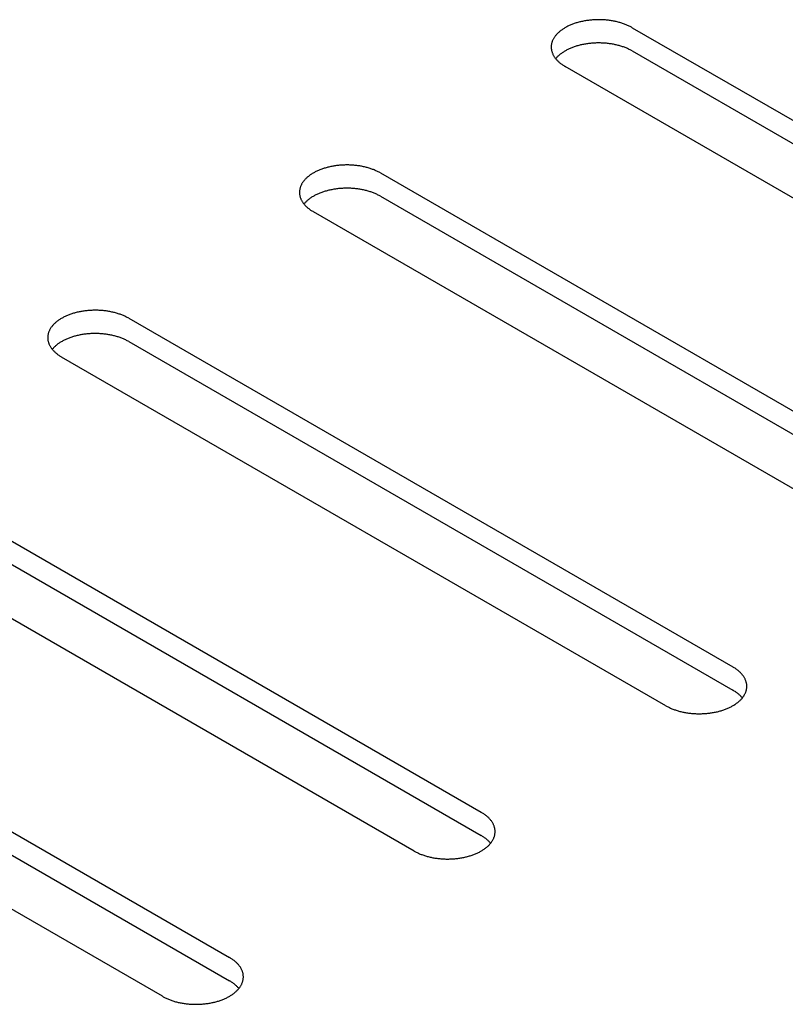
# Model space of a CAD drawing. Units: millimetres. Extents: x -4590 to 5695, y -216 to 2027.
# Drawn here: x 5157 to 5189, y 1789 to 1831 of the extents above; entities that cross this region are included whole.
import ezdxf

# ---------------------------------------------------------------- set-up
doc = ezdxf.new("R2010")
doc.units = ezdxf.units.MM
doc.header["$LTSCALE"] = 19.36
doc.layers.get('0').update_dxf_attribs({"linetype": 'CONTINUOUS'})

msp = doc.modelspace()

# ---------------------------------------------------------------- linework, layer by layer
at = {"color": 3, "linetype": 'Continuous'}
for p, q in [((5182.826, 1830.506), (5208.281, 1815.815)), ((5205.453, 1814.182), (5179.997, 1828.874)), ((5172.219, 1824.385), (5197.675, 1809.693)), ((5194.846, 1808.061), (5169.391, 1822.752)), ((5161.612, 1818.263), (5187.068, 1803.571)), ((5184.24, 1801.939), (5158.784, 1816.631)), ((5151.006, 1812.142), (5176.462, 1797.45)), ((5173.633, 1795.817), (5148.177, 1810.509)), ((5140.399, 1806.02), (5165.855, 1791.328)), ((5163.027, 1789.696), (5137.571, 1804.388))]:
    msp.add_line(p, q, dxfattribs=at)
at = {"color": 7, "linetype": 'Continuous'}
for p, q in [((5182.826, 1829.526), (5208.281, 1814.835)), ((5172.219, 1823.405), (5197.675, 1808.713)), ((5161.612, 1817.283), (5187.068, 1802.591)), ((5151.006, 1811.162), (5176.462, 1796.47)), ((5140.399, 1805.04), (5165.855, 1790.348))]:
    msp.add_line(p, q, dxfattribs=at)
at = {"color": 3, "linetype": 'Continuous'}
for points in [[(5182.826, 1830.506), (5182.795, 1830.524), (5182.764, 1830.54), (5182.732, 1830.557), (5182.7, 1830.573), (5182.667, 1830.589), (5182.633, 1830.604), (5182.599, 1830.619), (5182.564, 1830.633), (5182.529, 1830.647), (5182.493, 1830.661), (5182.457, 1830.674), (5182.421, 1830.687), (5182.383, 1830.699), (5182.346, 1830.711), (5182.308, 1830.722), (5182.269, 1830.733), (5182.231, 1830.743), (5182.191, 1830.753), (5182.152, 1830.762), (5182.112, 1830.771), (5182.072, 1830.78), (5182.031, 1830.787), (5181.991, 1830.795), (5181.95, 1830.802), (5181.908, 1830.808), (5181.867, 1830.814), (5181.825, 1830.819), (5181.783, 1830.824), (5181.741, 1830.829), (5181.699, 1830.832), (5181.657, 1830.836), (5181.614, 1830.838), (5181.571, 1830.841), (5181.529, 1830.842), (5181.486, 1830.844), (5181.443, 1830.844), (5181.401, 1830.844), (5181.358, 1830.844), (5181.315, 1830.843), (5181.273, 1830.842), (5181.23, 1830.84), (5181.187, 1830.837), (5181.145, 1830.834), (5181.103, 1830.83), (5181.061, 1830.826), (5181.019, 1830.822), (5180.977, 1830.817), (5180.935, 1830.811), (5180.894, 1830.805), (5180.853, 1830.798), (5180.812, 1830.791), (5180.771, 1830.784), (5180.731, 1830.775), (5180.691, 1830.767), (5180.651, 1830.758), (5180.612, 1830.748), (5180.573, 1830.738), (5180.534, 1830.727), (5180.496, 1830.716), (5180.458, 1830.705), (5180.421, 1830.693), (5180.384, 1830.68), (5180.347, 1830.667), (5180.311, 1830.654), (5180.276, 1830.64), (5180.241, 1830.626), (5180.207, 1830.611), (5180.173, 1830.596), (5180.139, 1830.581), (5180.107, 1830.565), (5180.075, 1830.549), (5180.043, 1830.532), (5180.012, 1830.515), (5179.982, 1830.497), (5179.953, 1830.48), (5179.924, 1830.461), (5179.895, 1830.443), (5179.868, 1830.424), (5179.841, 1830.405), (5179.815, 1830.385), (5179.79, 1830.366), (5179.765, 1830.345), (5179.741, 1830.325), (5179.718, 1830.304), (5179.696, 1830.283), (5179.674, 1830.262), (5179.653, 1830.24), (5179.633, 1830.218), (5179.614, 1830.196), (5179.596, 1830.174), (5179.578, 1830.152), (5179.562, 1830.129), (5179.546, 1830.106), (5179.531, 1830.083), (5179.517, 1830.06), (5179.503, 1830.036), (5179.491, 1830.013), (5179.479, 1829.989), (5179.469, 1829.965), (5179.459, 1829.941), (5179.45, 1829.917), (5179.442, 1829.892), (5179.435, 1829.868), (5179.429, 1829.844), (5179.424, 1829.819), (5179.42, 1829.795), (5179.416, 1829.77), (5179.414, 1829.746), (5179.412, 1829.721), (5179.411, 1829.696), (5179.411, 1829.69)], [(5179.411, 1829.69), (5179.412, 1829.672), (5179.413, 1829.647), (5179.415, 1829.622), (5179.418, 1829.598), (5179.422, 1829.573), (5179.426, 1829.549), (5179.432, 1829.524), (5179.439, 1829.5), (5179.446, 1829.475), (5179.455, 1829.451), (5179.464, 1829.427), (5179.474, 1829.403), (5179.485, 1829.379), (5179.497, 1829.356), (5179.51, 1829.332), (5179.524, 1829.309), (5179.538, 1829.286), (5179.554, 1829.263), (5179.57, 1829.24), (5179.587, 1829.217)], [(5179.587, 1829.217), (5179.605, 1829.195), (5179.624, 1829.173), (5179.643, 1829.151), (5179.663, 1829.129), (5179.685, 1829.108), (5179.707, 1829.086), (5179.729, 1829.066), (5179.753, 1829.045), (5179.777, 1829.025), (5179.802, 1829.005), (5179.828, 1828.985), (5179.854, 1828.966), (5179.882, 1828.946), (5179.909, 1828.928), (5179.938, 1828.909), (5179.967, 1828.891), (5179.997, 1828.874)], [(5172.219, 1824.385), (5172.188, 1824.402), (5172.157, 1824.419), (5172.125, 1824.435), (5172.093, 1824.451), (5172.06, 1824.467), (5172.026, 1824.482), (5171.992, 1824.497), (5171.958, 1824.512), (5171.923, 1824.526), (5171.887, 1824.539), (5171.851, 1824.552), (5171.814, 1824.565), (5171.777, 1824.577), (5171.739, 1824.589), (5171.701, 1824.6), (5171.663, 1824.611), (5171.624, 1824.621), (5171.585, 1824.631), (5171.545, 1824.641), (5171.505, 1824.65), (5171.465, 1824.658), (5171.425, 1824.666), (5171.384, 1824.673), (5171.343, 1824.68), (5171.302, 1824.687), (5171.26, 1824.692), (5171.218, 1824.698), (5171.177, 1824.703), (5171.134, 1824.707), (5171.092, 1824.711), (5171.05, 1824.714), (5171.007, 1824.717), (5170.965, 1824.719), (5170.922, 1824.721), (5170.88, 1824.722), (5170.837, 1824.723), (5170.794, 1824.723), (5170.751, 1824.722), (5170.709, 1824.721), (5170.666, 1824.72), (5170.623, 1824.718), (5170.581, 1824.716), (5170.538, 1824.712), (5170.496, 1824.709), (5170.454, 1824.705), (5170.412, 1824.7), (5170.37, 1824.695), (5170.329, 1824.69), (5170.287, 1824.683), (5170.246, 1824.677), (5170.205, 1824.67), (5170.164, 1824.662), (5170.124, 1824.654), (5170.084, 1824.645), (5170.044, 1824.636), (5170.005, 1824.626), (5169.966, 1824.616), (5169.927, 1824.606), (5169.889, 1824.595), (5169.851, 1824.583), (5169.814, 1824.571), (5169.777, 1824.559), (5169.741, 1824.546), (5169.705, 1824.533), (5169.669, 1824.519), (5169.634, 1824.504), (5169.6, 1824.49), (5169.566, 1824.475), (5169.533, 1824.459), (5169.5, 1824.443), (5169.468, 1824.427), (5169.437, 1824.41), (5169.406, 1824.393), (5169.375, 1824.376), (5169.346, 1824.358), (5169.317, 1824.34), (5169.289, 1824.321), (5169.261, 1824.303), (5169.234, 1824.283), (5169.208, 1824.264), (5169.183, 1824.244), (5169.158, 1824.224), (5169.134, 1824.203), (5169.111, 1824.183), (5169.089, 1824.162), (5169.067, 1824.14), (5169.047, 1824.119), (5169.027, 1824.097), (5169.007, 1824.075), (5168.989, 1824.053), (5168.972, 1824.03), (5168.955, 1824.007), (5168.939, 1823.984), (5168.924, 1823.961), (5168.91, 1823.938), (5168.897, 1823.915), (5168.884, 1823.891), (5168.873, 1823.867), (5168.862, 1823.843), (5168.853, 1823.819), (5168.844, 1823.795), (5168.836, 1823.771), (5168.829, 1823.747), (5168.823, 1823.722), (5168.817, 1823.698), (5168.813, 1823.673), (5168.81, 1823.649), (5168.807, 1823.624), (5168.805, 1823.599), (5168.805, 1823.575), (5168.805, 1823.568)], [(5168.805, 1823.568), (5168.805, 1823.55), (5168.806, 1823.525), (5168.808, 1823.501), (5168.811, 1823.476), (5168.815, 1823.452), (5168.82, 1823.427), (5168.826, 1823.403), (5168.832, 1823.378), (5168.84, 1823.354), (5168.848, 1823.33), (5168.857, 1823.306), (5168.867, 1823.282), (5168.879, 1823.258), (5168.89, 1823.234), (5168.903, 1823.211), (5168.917, 1823.187), (5168.932, 1823.164), (5168.947, 1823.141), (5168.963, 1823.118), (5168.98, 1823.096)], [(5168.98, 1823.096), (5168.998, 1823.073), (5169.017, 1823.051), (5169.037, 1823.029), (5169.057, 1823.007), (5169.078, 1822.986), (5169.1, 1822.965), (5169.123, 1822.944), (5169.146, 1822.923), (5169.171, 1822.903), (5169.196, 1822.883), (5169.221, 1822.863), (5169.248, 1822.844), (5169.275, 1822.825), (5169.303, 1822.806), (5169.331, 1822.788), (5169.361, 1822.77), (5169.391, 1822.752)], [(5161.612, 1818.263), (5161.582, 1818.28), (5161.551, 1818.297), (5161.519, 1818.314), (5161.486, 1818.33), (5161.453, 1818.346), (5161.42, 1818.361), (5161.386, 1818.376), (5161.351, 1818.39), (5161.316, 1818.404), (5161.28, 1818.418), (5161.244, 1818.431), (5161.207, 1818.443), (5161.17, 1818.456), (5161.133, 1818.467), (5161.095, 1818.479), (5161.056, 1818.49), (5161.017, 1818.5), (5160.978, 1818.51), (5160.939, 1818.519), (5160.899, 1818.528), (5160.859, 1818.536), (5160.818, 1818.544), (5160.777, 1818.552), (5160.736, 1818.559), (5160.695, 1818.565), (5160.654, 1818.571), (5160.612, 1818.576), (5160.57, 1818.581), (5160.528, 1818.585), (5160.486, 1818.589), (5160.443, 1818.593), (5160.401, 1818.595), (5160.358, 1818.598), (5160.316, 1818.599), (5160.273, 1818.6), (5160.23, 1818.601), (5160.187, 1818.601), (5160.145, 1818.601), (5160.102, 1818.6), (5160.059, 1818.598), (5160.017, 1818.596), (5159.974, 1818.594), (5159.932, 1818.591), (5159.889, 1818.587), (5159.847, 1818.583), (5159.805, 1818.579), (5159.764, 1818.574), (5159.722, 1818.568), (5159.681, 1818.562), (5159.639, 1818.555), (5159.598, 1818.548), (5159.558, 1818.54), (5159.517, 1818.532), (5159.477, 1818.524), (5159.438, 1818.515), (5159.398, 1818.505), (5159.359, 1818.495), (5159.321, 1818.484), (5159.283, 1818.473), (5159.245, 1818.462), (5159.207, 1818.45), (5159.171, 1818.437), (5159.134, 1818.424), (5159.098, 1818.411), (5159.063, 1818.397), (5159.028, 1818.383), (5158.993, 1818.368), (5158.96, 1818.353), (5158.926, 1818.338), (5158.894, 1818.322), (5158.861, 1818.306), (5158.83, 1818.289), (5158.799, 1818.272), (5158.769, 1818.254), (5158.739, 1818.237), (5158.71, 1818.218), (5158.682, 1818.2), (5158.655, 1818.181), (5158.628, 1818.162), (5158.602, 1818.142), (5158.576, 1818.122), (5158.552, 1818.102), (5158.528, 1818.082), (5158.505, 1818.061), (5158.482, 1818.04), (5158.461, 1818.019), (5158.44, 1817.997), (5158.42, 1817.975), (5158.401, 1817.953), (5158.383, 1817.931), (5158.365, 1817.909), (5158.348, 1817.886), (5158.333, 1817.863), (5158.318, 1817.84), (5158.303, 1817.817), (5158.29, 1817.793), (5158.278, 1817.769), (5158.266, 1817.746), (5158.256, 1817.722), (5158.246, 1817.698), (5158.237, 1817.674), (5158.229, 1817.649), (5158.222, 1817.625), (5158.216, 1817.601), (5158.211, 1817.576), (5158.206, 1817.552), (5158.203, 1817.527), (5158.2, 1817.502), (5158.199, 1817.478), (5158.198, 1817.453), (5158.198, 1817.447)], [(5158.198, 1817.447), (5158.198, 1817.428), (5158.2, 1817.404), (5158.202, 1817.379), (5158.205, 1817.355), (5158.208, 1817.33), (5158.213, 1817.305), (5158.219, 1817.281), (5158.226, 1817.257), (5158.233, 1817.232), (5158.241, 1817.208), (5158.251, 1817.184), (5158.261, 1817.16), (5158.272, 1817.136), (5158.284, 1817.113), (5158.297, 1817.089), (5158.31, 1817.066), (5158.325, 1817.043), (5158.34, 1817.019), (5158.357, 1816.997), (5158.374, 1816.974)], [(5158.374, 1816.974), (5158.392, 1816.952), (5158.41, 1816.93), (5158.43, 1816.908), (5158.45, 1816.886), (5158.471, 1816.864), (5158.493, 1816.843), (5158.516, 1816.822), (5158.54, 1816.802), (5158.564, 1816.782), (5158.589, 1816.761), (5158.615, 1816.742), (5158.641, 1816.722), (5158.668, 1816.703), (5158.696, 1816.685), (5158.725, 1816.666), (5158.754, 1816.648), (5158.784, 1816.631)], [(5187.654, 1802.755), (5187.654, 1802.774), (5187.653, 1802.798), (5187.651, 1802.823), (5187.648, 1802.848), (5187.644, 1802.872), (5187.639, 1802.897), (5187.633, 1802.921), (5187.627, 1802.946), (5187.619, 1802.97), (5187.611, 1802.994), (5187.601, 1803.018), (5187.591, 1803.042), (5187.58, 1803.066), (5187.568, 1803.09), (5187.555, 1803.113), (5187.542, 1803.136), (5187.527, 1803.16), (5187.512, 1803.183), (5187.496, 1803.205), (5187.478, 1803.228), (5187.461, 1803.25), (5187.442, 1803.273), (5187.422, 1803.295), (5187.402, 1803.316), (5187.381, 1803.338), (5187.359, 1803.359), (5187.336, 1803.38), (5187.312, 1803.4), (5187.288, 1803.421), (5187.263, 1803.441), (5187.237, 1803.46), (5187.211, 1803.48), (5187.184, 1803.499), (5187.156, 1803.517), (5187.127, 1803.536), (5187.098, 1803.554), (5187.068, 1803.571)], [(5187.451, 1802.249), (5187.47, 1802.271), (5187.487, 1802.294), (5187.504, 1802.316), (5187.52, 1802.339), (5187.535, 1802.362), (5187.549, 1802.386), (5187.562, 1802.409), (5187.574, 1802.433), (5187.586, 1802.456), (5187.596, 1802.48), (5187.606, 1802.504), (5187.615, 1802.529), (5187.623, 1802.553), (5187.63, 1802.577), (5187.636, 1802.601), (5187.641, 1802.626), (5187.646, 1802.651), (5187.649, 1802.675), (5187.652, 1802.7), (5187.653, 1802.724), (5187.654, 1802.749), (5187.654, 1802.755)], [(5184.24, 1801.939), (5184.27, 1801.922), (5184.302, 1801.905), (5184.333, 1801.888), (5184.366, 1801.872), (5184.399, 1801.857), (5184.432, 1801.841), (5184.466, 1801.826), (5184.501, 1801.812), (5184.536, 1801.798), (5184.572, 1801.784), (5184.608, 1801.771), (5184.645, 1801.759), (5184.682, 1801.746), (5184.719, 1801.735), (5184.757, 1801.723), (5184.796, 1801.713), (5184.835, 1801.702), (5184.874, 1801.692), (5184.913, 1801.683), (5184.953, 1801.674), (5184.993, 1801.666), (5185.034, 1801.658), (5185.075, 1801.65), (5185.116, 1801.644), (5185.157, 1801.637), (5185.199, 1801.631), (5185.24, 1801.626), (5185.282, 1801.621), (5185.324, 1801.617), (5185.366, 1801.613), (5185.409, 1801.61), (5185.451, 1801.607), (5185.494, 1801.605), (5185.537, 1801.603), (5185.579, 1801.602), (5185.622, 1801.601), (5185.665, 1801.601), (5185.707, 1801.601), (5185.75, 1801.602), (5185.793, 1801.604), (5185.835, 1801.606), (5185.878, 1801.608), (5185.92, 1801.611), (5185.963, 1801.615), (5186.005, 1801.619), (5186.047, 1801.623), (5186.089, 1801.629), (5186.13, 1801.634), (5186.172, 1801.64), (5186.213, 1801.647), (5186.254, 1801.654), (5186.294, 1801.662), (5186.335, 1801.67), (5186.375, 1801.678), (5186.414, 1801.688), (5186.454, 1801.697), (5186.493, 1801.707), (5186.531, 1801.718), (5186.57, 1801.729), (5186.607, 1801.741), (5186.645, 1801.753), (5186.682, 1801.765), (5186.718, 1801.778), (5186.754, 1801.791), (5186.789, 1801.805), (5186.824, 1801.819), (5186.859, 1801.834), (5186.893, 1801.849), (5186.926, 1801.864), (5186.959, 1801.88), (5186.991, 1801.897), (5187.022, 1801.913), (5187.053, 1801.93), (5187.083, 1801.948), (5187.113, 1801.966), (5187.142, 1801.984), (5187.17, 1802.002), (5187.197, 1802.021), (5187.224, 1802.04), (5187.25, 1802.06), (5187.276, 1802.08), (5187.3, 1802.1), (5187.324, 1802.12), (5187.347, 1802.141), (5187.37, 1802.162), (5187.391, 1802.183), (5187.412, 1802.205), (5187.432, 1802.227), (5187.451, 1802.249)], [(5177.047, 1796.634), (5177.047, 1796.652), (5177.046, 1796.677), (5177.044, 1796.701), (5177.041, 1796.726), (5177.037, 1796.751), (5177.032, 1796.775), (5177.027, 1796.8), (5177.02, 1796.824), (5177.013, 1796.848), (5177.004, 1796.872), (5176.995, 1796.897), (5176.985, 1796.92), (5176.974, 1796.944), (5176.962, 1796.968), (5176.949, 1796.992), (5176.935, 1797.015), (5176.921, 1797.038), (5176.905, 1797.061), (5176.889, 1797.084), (5176.872, 1797.107), (5176.854, 1797.129), (5176.835, 1797.151), (5176.816, 1797.173), (5176.795, 1797.195), (5176.774, 1797.216), (5176.752, 1797.237), (5176.729, 1797.258), (5176.706, 1797.279), (5176.682, 1797.299), (5176.657, 1797.319), (5176.631, 1797.339), (5176.604, 1797.358), (5176.577, 1797.377), (5176.549, 1797.396), (5176.521, 1797.414), (5176.492, 1797.432), (5176.462, 1797.45)], [(5176.845, 1796.127), (5176.863, 1796.15), (5176.881, 1796.172), (5176.897, 1796.195), (5176.913, 1796.218), (5176.928, 1796.241), (5176.942, 1796.264), (5176.955, 1796.288), (5176.968, 1796.311), (5176.979, 1796.335), (5176.99, 1796.359), (5177, 1796.383), (5177.008, 1796.407), (5177.016, 1796.431), (5177.023, 1796.456), (5177.03, 1796.48), (5177.035, 1796.504), (5177.039, 1796.529), (5177.043, 1796.554), (5177.045, 1796.578), (5177.047, 1796.603), (5177.047, 1796.628), (5177.047, 1796.634)], [(5173.633, 1795.817), (5173.664, 1795.8), (5173.695, 1795.783), (5173.727, 1795.767), (5173.759, 1795.751), (5173.792, 1795.735), (5173.826, 1795.72), (5173.86, 1795.705), (5173.894, 1795.69), (5173.93, 1795.676), (5173.965, 1795.663), (5174.001, 1795.65), (5174.038, 1795.637), (5174.075, 1795.625), (5174.113, 1795.613), (5174.151, 1795.602), (5174.189, 1795.591), (5174.228, 1795.581), (5174.267, 1795.571), (5174.307, 1795.561), (5174.347, 1795.553), (5174.387, 1795.544), (5174.427, 1795.536), (5174.468, 1795.529), (5174.509, 1795.522), (5174.55, 1795.516), (5174.592, 1795.51), (5174.634, 1795.504), (5174.676, 1795.5), (5174.718, 1795.495), (5174.76, 1795.491), (5174.802, 1795.488), (5174.845, 1795.485), (5174.887, 1795.483), (5174.93, 1795.481), (5174.973, 1795.48), (5175.015, 1795.48), (5175.058, 1795.479), (5175.101, 1795.48), (5175.144, 1795.481), (5175.186, 1795.482), (5175.229, 1795.484), (5175.271, 1795.487), (5175.314, 1795.49), (5175.356, 1795.493), (5175.398, 1795.497), (5175.44, 1795.502), (5175.482, 1795.507), (5175.524, 1795.513), (5175.565, 1795.519), (5175.606, 1795.525), (5175.647, 1795.532), (5175.688, 1795.54), (5175.728, 1795.548), (5175.768, 1795.557), (5175.808, 1795.566), (5175.847, 1795.576), (5175.886, 1795.586), (5175.925, 1795.596), (5175.963, 1795.607), (5176.001, 1795.619), (5176.038, 1795.631), (5176.075, 1795.643), (5176.111, 1795.656), (5176.147, 1795.67), (5176.183, 1795.683), (5176.218, 1795.698), (5176.252, 1795.712), (5176.286, 1795.727), (5176.319, 1795.743), (5176.352, 1795.759), (5176.384, 1795.775), (5176.416, 1795.792), (5176.446, 1795.809), (5176.477, 1795.826), (5176.506, 1795.844), (5176.535, 1795.862), (5176.563, 1795.881), (5176.591, 1795.9), (5176.618, 1795.919), (5176.644, 1795.938), (5176.669, 1795.958), (5176.694, 1795.978), (5176.718, 1795.999), (5176.741, 1796.02), (5176.763, 1796.041), (5176.785, 1796.062), (5176.806, 1796.083), (5176.825, 1796.105), (5176.845, 1796.127)], [(5166.441, 1790.512), (5166.441, 1790.531), (5166.439, 1790.555), (5166.437, 1790.58), (5166.434, 1790.605), (5166.43, 1790.629), (5166.426, 1790.654), (5166.42, 1790.678), (5166.413, 1790.702), (5166.406, 1790.727), (5166.398, 1790.751), (5166.388, 1790.775), (5166.378, 1790.799), (5166.367, 1790.823), (5166.355, 1790.846), (5166.342, 1790.87), (5166.329, 1790.893), (5166.314, 1790.917), (5166.299, 1790.94), (5166.282, 1790.962), (5166.265, 1790.985), (5166.247, 1791.007), (5166.229, 1791.03), (5166.209, 1791.051), (5166.189, 1791.073), (5166.167, 1791.095), (5166.146, 1791.116), (5166.123, 1791.137), (5166.099, 1791.157), (5166.075, 1791.178), (5166.05, 1791.198), (5166.024, 1791.217), (5165.998, 1791.237), (5165.971, 1791.256), (5165.943, 1791.274), (5165.914, 1791.293), (5165.885, 1791.311), (5165.855, 1791.328)], [(5166.238, 1790.006), (5166.256, 1790.028), (5166.274, 1790.051), (5166.291, 1790.073), (5166.306, 1790.096), (5166.321, 1790.119), (5166.335, 1790.143), (5166.349, 1790.166), (5166.361, 1790.19), (5166.373, 1790.213), (5166.383, 1790.237), (5166.393, 1790.261), (5166.402, 1790.285), (5166.41, 1790.31), (5166.417, 1790.334), (5166.423, 1790.358), (5166.428, 1790.383), (5166.433, 1790.407), (5166.436, 1790.432), (5166.438, 1790.457), (5166.44, 1790.481), (5166.441, 1790.506), (5166.441, 1790.512)], [(5163.027, 1789.696), (5163.057, 1789.679), (5163.088, 1789.662), (5163.12, 1789.645), (5163.152, 1789.629), (5163.185, 1789.614), (5163.219, 1789.598), (5163.253, 1789.583), (5163.288, 1789.569), (5163.323, 1789.555), (5163.359, 1789.541), (5163.395, 1789.528), (5163.432, 1789.516), (5163.469, 1789.503), (5163.506, 1789.492), (5163.544, 1789.48), (5163.583, 1789.469), (5163.621, 1789.459), (5163.661, 1789.449), (5163.7, 1789.44), (5163.74, 1789.431), (5163.78, 1789.423), (5163.821, 1789.415), (5163.861, 1789.407), (5163.903, 1789.4), (5163.944, 1789.394), (5163.985, 1789.388), (5164.027, 1789.383), (5164.069, 1789.378), (5164.111, 1789.374), (5164.153, 1789.37), (5164.196, 1789.367), (5164.238, 1789.364), (5164.281, 1789.362), (5164.323, 1789.36), (5164.366, 1789.359), (5164.409, 1789.358), (5164.451, 1789.358), (5164.494, 1789.358), (5164.537, 1789.359), (5164.58, 1789.361), (5164.622, 1789.363), (5164.665, 1789.365), (5164.707, 1789.368), (5164.749, 1789.372), (5164.792, 1789.376), (5164.834, 1789.38), (5164.875, 1789.385), (5164.917, 1789.391), (5164.958, 1789.397), (5165, 1789.404), (5165.04, 1789.411), (5165.081, 1789.419), (5165.121, 1789.427), (5165.162, 1789.435), (5165.201, 1789.445), (5165.241, 1789.454), (5165.28, 1789.464), (5165.318, 1789.475), (5165.356, 1789.486), (5165.394, 1789.497), (5165.432, 1789.509), (5165.468, 1789.522), (5165.505, 1789.535), (5165.541, 1789.548), (5165.576, 1789.562), (5165.611, 1789.576), (5165.646, 1789.591), (5165.679, 1789.606), (5165.713, 1789.621), (5165.745, 1789.637), (5165.777, 1789.653), (5165.809, 1789.67), (5165.84, 1789.687), (5165.87, 1789.705), (5165.9, 1789.722), (5165.928, 1789.741), (5165.957, 1789.759), (5165.984, 1789.778), (5166.011, 1789.797), (5166.037, 1789.817), (5166.063, 1789.837), (5166.087, 1789.857), (5166.111, 1789.877), (5166.134, 1789.898), (5166.157, 1789.919), (5166.178, 1789.94), (5166.199, 1789.962), (5166.219, 1789.984), (5166.238, 1790.006)]]:
    msp.add_lwpolyline(points, dxfattribs=at)
at = {"color": 7, "linetype": 'Continuous'}
for points in [[(5182.826, 1829.526), (5182.795, 1829.544), (5182.764, 1829.56), (5182.732, 1829.577), (5182.7, 1829.593), (5182.667, 1829.609), (5182.633, 1829.624), (5182.599, 1829.639), (5182.564, 1829.653), (5182.529, 1829.667), (5182.493, 1829.681), (5182.457, 1829.694), (5182.421, 1829.707), (5182.383, 1829.719), (5182.346, 1829.731), (5182.308, 1829.742), (5182.269, 1829.753), (5182.231, 1829.763), (5182.191, 1829.773), (5182.152, 1829.782), (5182.112, 1829.791), (5182.072, 1829.8), (5182.031, 1829.807), (5181.991, 1829.815), (5181.95, 1829.822), (5181.908, 1829.828), (5181.867, 1829.834), (5181.825, 1829.839), (5181.783, 1829.844), (5181.741, 1829.849), (5181.699, 1829.852), (5181.657, 1829.856), (5181.614, 1829.858), (5181.571, 1829.861), (5181.529, 1829.862), (5181.486, 1829.864), (5181.443, 1829.864), (5181.401, 1829.864), (5181.358, 1829.864), (5181.315, 1829.863), (5181.273, 1829.862), (5181.23, 1829.86), (5181.187, 1829.857), (5181.145, 1829.854), (5181.103, 1829.851), (5181.061, 1829.846), (5181.019, 1829.842), (5180.977, 1829.837), (5180.935, 1829.831), (5180.894, 1829.825), (5180.853, 1829.818), (5180.812, 1829.811), (5180.771, 1829.804), (5180.731, 1829.795), (5180.691, 1829.787), (5180.651, 1829.778), (5180.612, 1829.768), (5180.573, 1829.758), (5180.534, 1829.747), (5180.496, 1829.736), (5180.458, 1829.725), (5180.421, 1829.713), (5180.384, 1829.7), (5180.347, 1829.687), (5180.311, 1829.674), (5180.276, 1829.66), (5180.241, 1829.646), (5180.207, 1829.631), (5180.173, 1829.616), (5180.139, 1829.601), (5180.107, 1829.585), (5180.075, 1829.569), (5180.043, 1829.552), (5180.012, 1829.535), (5179.982, 1829.517), (5179.953, 1829.5), (5179.924, 1829.482), (5179.895, 1829.463), (5179.868, 1829.444), (5179.841, 1829.425), (5179.815, 1829.405), (5179.79, 1829.386), (5179.765, 1829.365), (5179.741, 1829.345), (5179.718, 1829.324), (5179.696, 1829.303), (5179.674, 1829.282), (5179.653, 1829.26), (5179.633, 1829.238), (5179.614, 1829.216), (5179.601, 1829.2)], [(5172.219, 1823.405), (5172.188, 1823.422), (5172.157, 1823.439), (5172.125, 1823.455), (5172.093, 1823.471), (5172.06, 1823.487), (5172.026, 1823.502), (5171.992, 1823.517), (5171.958, 1823.532), (5171.923, 1823.546), (5171.887, 1823.559), (5171.851, 1823.572), (5171.814, 1823.585), (5171.777, 1823.597), (5171.739, 1823.609), (5171.701, 1823.62), (5171.663, 1823.631), (5171.624, 1823.642), (5171.585, 1823.651), (5171.545, 1823.661), (5171.505, 1823.67), (5171.465, 1823.678), (5171.425, 1823.686), (5171.384, 1823.693), (5171.343, 1823.7), (5171.302, 1823.707), (5171.26, 1823.712), (5171.218, 1823.718), (5171.177, 1823.723), (5171.134, 1823.727), (5171.092, 1823.731), (5171.05, 1823.734), (5171.007, 1823.737), (5170.965, 1823.739), (5170.922, 1823.741), (5170.88, 1823.742), (5170.837, 1823.743), (5170.794, 1823.743), (5170.751, 1823.742), (5170.709, 1823.741), (5170.666, 1823.74), (5170.623, 1823.738), (5170.581, 1823.736), (5170.538, 1823.733), (5170.496, 1823.729), (5170.454, 1823.725), (5170.412, 1823.72), (5170.37, 1823.715), (5170.329, 1823.71), (5170.287, 1823.703), (5170.246, 1823.697), (5170.205, 1823.69), (5170.164, 1823.682), (5170.124, 1823.674), (5170.084, 1823.665), (5170.044, 1823.656), (5170.005, 1823.646), (5169.966, 1823.636), (5169.927, 1823.626), (5169.889, 1823.615), (5169.851, 1823.603), (5169.814, 1823.591), (5169.777, 1823.579), (5169.741, 1823.566), (5169.705, 1823.553), (5169.669, 1823.539), (5169.634, 1823.525), (5169.6, 1823.51), (5169.566, 1823.495), (5169.533, 1823.479), (5169.5, 1823.463), (5169.468, 1823.447), (5169.437, 1823.43), (5169.406, 1823.413), (5169.375, 1823.396), (5169.346, 1823.378), (5169.317, 1823.36), (5169.289, 1823.341), (5169.261, 1823.323), (5169.234, 1823.303), (5169.208, 1823.284), (5169.183, 1823.264), (5169.158, 1823.244), (5169.134, 1823.223), (5169.111, 1823.203), (5169.089, 1823.182), (5169.067, 1823.16), (5169.047, 1823.139), (5169.027, 1823.117), (5169.007, 1823.095), (5168.994, 1823.078)], [(5161.612, 1817.283), (5161.582, 1817.3), (5161.551, 1817.317), (5161.519, 1817.334), (5161.486, 1817.35), (5161.453, 1817.366), (5161.42, 1817.381), (5161.386, 1817.396), (5161.351, 1817.41), (5161.316, 1817.424), (5161.28, 1817.438), (5161.244, 1817.451), (5161.207, 1817.464), (5161.17, 1817.476), (5161.133, 1817.487), (5161.095, 1817.499), (5161.056, 1817.51), (5161.017, 1817.52), (5160.978, 1817.53), (5160.939, 1817.539), (5160.899, 1817.548), (5160.859, 1817.556), (5160.818, 1817.564), (5160.777, 1817.572), (5160.736, 1817.579), (5160.695, 1817.585), (5160.654, 1817.591), (5160.612, 1817.596), (5160.57, 1817.601), (5160.528, 1817.605), (5160.486, 1817.609), (5160.443, 1817.613), (5160.401, 1817.615), (5160.358, 1817.618), (5160.316, 1817.619), (5160.273, 1817.62), (5160.23, 1817.621), (5160.187, 1817.621), (5160.145, 1817.621), (5160.102, 1817.62), (5160.059, 1817.618), (5160.017, 1817.616), (5159.974, 1817.614), (5159.932, 1817.611), (5159.889, 1817.607), (5159.847, 1817.603), (5159.805, 1817.599), (5159.764, 1817.594), (5159.722, 1817.588), (5159.681, 1817.582), (5159.639, 1817.575), (5159.598, 1817.568), (5159.558, 1817.56), (5159.517, 1817.552), (5159.477, 1817.544), (5159.438, 1817.535), (5159.398, 1817.525), (5159.359, 1817.515), (5159.321, 1817.504), (5159.283, 1817.493), (5159.245, 1817.482), (5159.207, 1817.47), (5159.171, 1817.457), (5159.134, 1817.444), (5159.098, 1817.431), (5159.063, 1817.417), (5159.028, 1817.403), (5158.993, 1817.388), (5158.96, 1817.373), (5158.926, 1817.358), (5158.894, 1817.342), (5158.861, 1817.326), (5158.83, 1817.309), (5158.799, 1817.292), (5158.769, 1817.274), (5158.739, 1817.257), (5158.71, 1817.238), (5158.682, 1817.22), (5158.655, 1817.201), (5158.628, 1817.182), (5158.602, 1817.162), (5158.576, 1817.142), (5158.552, 1817.122), (5158.528, 1817.102), (5158.505, 1817.081), (5158.482, 1817.06), (5158.461, 1817.039), (5158.44, 1817.017), (5158.42, 1816.995), (5158.401, 1816.973), (5158.387, 1816.957)], [(5187.465, 1802.265), (5187.461, 1802.271), (5187.442, 1802.293), (5187.422, 1802.315), (5187.402, 1802.336), (5187.381, 1802.358), (5187.359, 1802.379), (5187.336, 1802.4), (5187.312, 1802.42), (5187.288, 1802.441), (5187.263, 1802.461), (5187.237, 1802.48), (5187.211, 1802.5), (5187.184, 1802.519), (5187.156, 1802.537), (5187.127, 1802.556), (5187.098, 1802.574), (5187.068, 1802.591)], [(5176.858, 1796.144), (5176.854, 1796.149), (5176.835, 1796.171), (5176.816, 1796.193), (5176.795, 1796.215), (5176.774, 1796.236), (5176.752, 1796.257), (5176.729, 1796.278), (5176.706, 1796.299), (5176.682, 1796.319), (5176.657, 1796.339), (5176.631, 1796.359), (5176.604, 1796.378), (5176.577, 1796.397), (5176.549, 1796.416), (5176.521, 1796.434), (5176.492, 1796.452), (5176.462, 1796.47)], [(5166.252, 1790.022), (5166.247, 1790.027), (5166.229, 1790.05), (5166.209, 1790.072), (5166.189, 1790.093), (5166.167, 1790.115), (5166.146, 1790.136), (5166.123, 1790.157), (5166.099, 1790.177), (5166.075, 1790.198), (5166.05, 1790.218), (5166.024, 1790.237), (5165.998, 1790.257), (5165.971, 1790.276), (5165.943, 1790.294), (5165.914, 1790.313), (5165.885, 1790.331), (5165.855, 1790.348)]]:
    msp.add_lwpolyline(points, dxfattribs=at)

doc.saveas('drawing.dxf')
